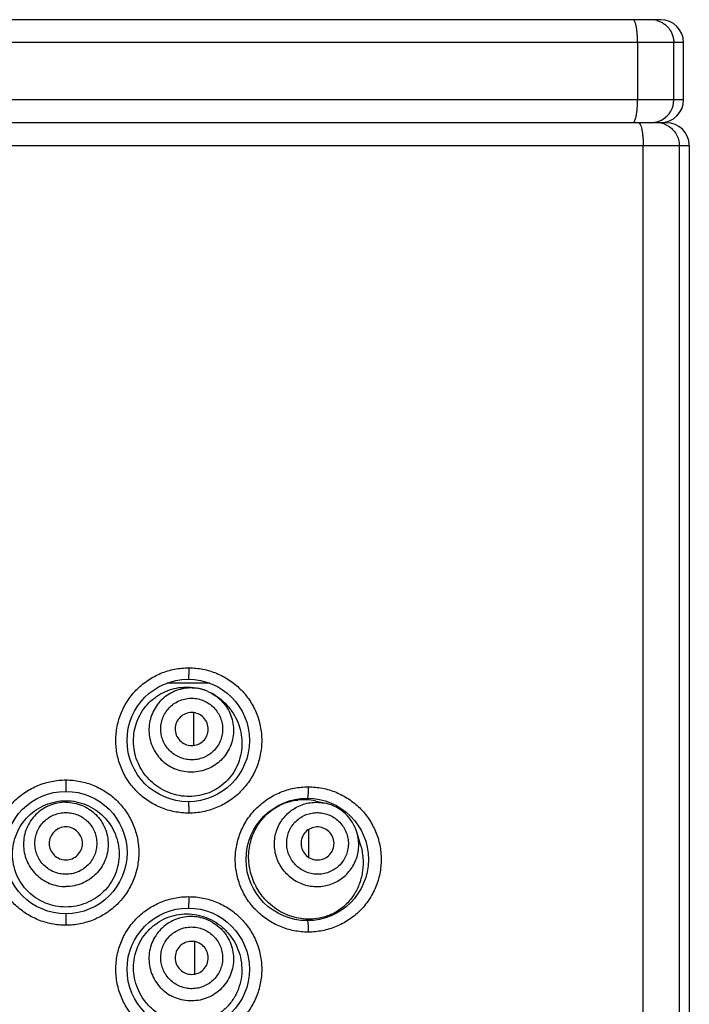
# Model space of a CAD drawing. Units: millimetres. Extents: x 2193 to 2922, y -241 to 1231.
# Drawn here: x 2597 to 2612, y 1209 to 1231 of the extents above; entities that cross this region are included whole.
import ezdxf

# ---------------------------------------------------------------- set-up
doc = ezdxf.new("R2010")
doc.units = ezdxf.units.MM
doc.header["$LTSCALE"] = 19.36
for name, color, linetype in [('MSBR-81', 7, 'CONTINUOUS'), ('MSBR-82', 7, 'CONTINUOUS'), ('MSBR-85', 7, 'CONTINUOUS')]:
    doc.layers.add(name, color=color, linetype=linetype)

msp = doc.modelspace()

# ---------------------------------------------------------------- linework, layer by layer
at = {"layer": 'MSBR-81', "color": 0, "linetype": 'Continuous'}
for p, q in [((2611.758, 1228.767), (2585.088, 1228.767)), ((2584.58, 1228.259), (2612.266, 1228.259)), ((2611.243, 1135.803), (2611.243, 1228.259)), ((2612.044, 1228.259), (2612.044, 1135.803)), ((2612.266, 1228.259), (2612.266, 1135.803)), ((2601.265, 1215.641), (2601.265, 1215.668)), ((2601.268, 1214.943), (2601.265, 1215.641)), ((2598.423, 1214.175), (2598.423, 1213.921)), ((2603.82, 1212.5), (2603.818, 1213.078)), ((2603.82, 1212.455), (2603.82, 1212.5)), ((2598.423, 1211.203), (2598.423, 1210.949)), ((2601.286, 1210.55), (2601.286, 1210.585)), ((2601.289, 1209.866), (2601.286, 1210.55))]:
    msp.add_line(p, q, dxfattribs=at)
for centre in [(2601.141, 1215.051), (2598.423, 1212.562), (2603.783, 1212.41), (2601.141, 1209.971)]:
    msp.add_circle(centre, 1.359, dxfattribs=at)
for centre, radius, start, end in [((2611.537, 1228.26), 0.508, 74.9703, 89.9635), ((2611.538, 1228.262), 0.505, 59.9574, 75.0463), ((2611.758, 1228.259), 0.508, 1.6391, 90)]:
    msp.add_arc(centre, radius, start, end, dxfattribs=at)
for points, knots in [([(2611.136, 1228.767), (2611.14, 1228.767), (2611.148, 1228.765), (2611.158, 1228.757), (2611.168, 1228.745), (2611.178, 1228.728), (2611.187, 1228.706), (2611.2, 1228.67), (2611.213, 1228.614), (2611.226, 1228.538), (2611.236, 1228.451), (2611.242, 1228.357), (2611.243, 1228.292), (2611.243, 1228.259)], [0, 0, 0, 0, 0.019999, 0.043699, 0.073233, 0.109604, 0.153206, 0.203959, 0.325667, 0.471476, 0.636579, 0.815276, 1, 1, 1, 1]), ([(2611.791, 1228.699), (2611.829, 1228.677), (2611.9, 1228.623), (2611.981, 1228.516), (2612.033, 1228.392), (2612.044, 1228.303), (2612.044, 1228.259)], [0, 0, 0, 0, 0.249849, 0.499764, 0.750164, 1, 1, 1, 1]), ([(2601.153, 1213.438), (2601.047, 1213.439), (2600.888, 1213.454), (2600.683, 1213.505), (2600.483, 1213.576), (2600.248, 1213.7), (2600.001, 1213.902), (2599.798, 1214.148), (2599.647, 1214.429), (2599.554, 1214.734), (2599.522, 1215.051), (2599.554, 1215.369), (2599.647, 1215.674), (2599.798, 1215.955), (2600.001, 1216.2), (2600.248, 1216.402), (2600.53, 1216.552), (2600.835, 1216.643), (2601.047, 1216.664), (2601.153, 1216.664)], [0, 0, 0, 0, 0.062426, 0.093723, 0.125008, 0.187489, 0.249987, 0.312493, 0.375002, 0.437517, 0.50003, 0.562543, 0.625057, 0.687565, 0.750075, 0.812577, 0.875058, 0.937575, 1, 1, 1, 1]), ([(2601.153, 1216.664), (2601.153, 1216.648), (2601.152, 1216.615), (2601.152, 1216.568), (2601.151, 1216.525), (2601.149, 1216.487), (2601.148, 1216.459), (2601.147, 1216.441), (2601.146, 1216.43), (2601.145, 1216.422), (2601.144, 1216.416), (2601.143, 1216.412), (2601.142, 1216.41), (2601.141, 1216.41)], [0, 0, 0, 0, 0.19396, 0.381237, 0.553554, 0.704548, 0.828608, 0.879091, 0.921148, 0.954332, 0.978463, 0.99349, 1, 1, 1, 1]), ([(2601.153, 1216.664), (2601.258, 1216.664), (2601.47, 1216.643), (2601.775, 1216.552), (2602.056, 1216.402), (2602.304, 1216.201), (2602.507, 1215.955), (2602.658, 1215.674), (2602.751, 1215.369), (2602.783, 1215.051), (2602.751, 1214.734), (2602.658, 1214.428), (2602.507, 1214.148), (2602.304, 1213.902), (2602.057, 1213.7), (2601.775, 1213.551), (2601.47, 1213.459), (2601.258, 1213.438), (2601.153, 1213.438)], [0, 0, 0, 0, 0.062447, 0.124953, 0.187415, 0.249894, 0.312391, 0.374907, 0.437447, 0.499995, 0.562542, 0.62508, 0.687594, 0.750094, 0.812576, 0.875039, 0.937554, 1, 1, 1, 1]), ([(2598.423, 1210.949), (2598.318, 1210.949), (2598.106, 1210.97), (2597.801, 1211.062), (2597.519, 1211.211), (2597.272, 1211.413), (2597.069, 1211.659), (2596.918, 1211.94), (2596.825, 1212.245), (2596.793, 1212.562), (2596.825, 1212.879), (2596.918, 1213.184), (2597.069, 1213.465), (2597.272, 1213.711), (2597.519, 1213.913), (2597.801, 1214.062), (2598.106, 1214.154), (2598.318, 1214.175), (2598.423, 1214.175)], [0, 0, 0, 0, 0.062469, 0.125003, 0.187494, 0.249992, 0.312489, 0.374987, 0.43749, 0.499993, 0.562495, 0.624997, 0.687493, 0.749995, 0.812495, 0.874987, 0.937532, 1, 1, 1, 1]), ([(2598.423, 1214.175), (2598.529, 1214.175), (2598.741, 1214.154), (2599.046, 1214.062), (2599.328, 1213.913), (2599.575, 1213.711), (2599.778, 1213.465), (2599.929, 1213.184), (2600.022, 1212.879), (2600.053, 1212.562), (2600.022, 1212.245), (2599.929, 1211.94), (2599.778, 1211.659), (2599.575, 1211.413), (2599.328, 1211.211), (2599.046, 1211.062), (2598.741, 1210.97), (2598.529, 1210.949), (2598.423, 1210.949)], [0, 0, 0, 0, 0.062469, 0.125003, 0.187494, 0.249992, 0.312489, 0.374987, 0.43749, 0.499993, 0.562495, 0.624997, 0.687493, 0.749995, 0.812495, 0.874987, 0.937532, 1, 1, 1, 1]), ([(2603.805, 1210.797), (2603.7, 1210.797), (2603.541, 1210.813), (2603.336, 1210.863), (2603.137, 1210.934), (2602.902, 1211.058), (2602.655, 1211.26), (2602.451, 1211.505), (2602.3, 1211.786), (2602.207, 1212.092), (2602.175, 1212.41), (2602.207, 1212.727), (2602.3, 1213.033), (2602.451, 1213.314), (2602.655, 1213.56), (2602.902, 1213.761), (2603.184, 1213.91), (2603.488, 1214.002), (2603.7, 1214.022), (2603.805, 1214.023)], [0, 0, 0, 0, 0.06233, 0.093586, 0.124838, 0.18728, 0.249772, 0.312302, 0.37486, 0.437441, 0.500028, 0.562616, 0.625195, 0.687753, 0.750288, 0.812784, 0.875227, 0.937672, 1, 1, 1, 1]), ([(2603.805, 1214.023), (2603.805, 1214.006), (2603.805, 1213.974), (2603.804, 1213.927), (2603.802, 1213.883), (2603.799, 1213.845), (2603.796, 1213.814), (2603.792, 1213.791), (2603.789, 1213.777), (2603.786, 1213.77), (2603.784, 1213.768), (2603.783, 1213.768)], [0, 0, 0, 0, 0.192289, 0.377995, 0.548964, 0.698942, 0.822456, 0.915107, 0.97364, 0.990228, 1, 1, 1, 1]), ([(2603.805, 1214.023), (2603.911, 1214.022), (2604.122, 1214.002), (2604.427, 1213.91), (2604.708, 1213.761), (2604.955, 1213.56), (2605.159, 1213.314), (2605.31, 1213.033), (2605.404, 1212.728), (2605.435, 1212.41), (2605.404, 1212.092), (2605.31, 1211.786), (2605.159, 1211.505), (2604.955, 1211.259), (2604.708, 1211.058), (2604.427, 1210.909), (2604.122, 1210.818), (2603.911, 1210.797), (2603.805, 1210.797)], [0, 0, 0, 0, 0.062367, 0.124795, 0.187195, 0.249645, 0.312153, 0.37472, 0.437346, 0.5, 0.562652, 0.625274, 0.687839, 0.750348, 0.812799, 0.8752, 0.937634, 1, 1, 1, 1]), ([(2601.141, 1213.692), (2601.142, 1213.692), (2601.143, 1213.69), (2601.144, 1213.687), (2601.145, 1213.681), (2601.146, 1213.672), (2601.147, 1213.662), (2601.148, 1213.643), (2601.149, 1213.616), (2601.151, 1213.578), (2601.152, 1213.534), (2601.152, 1213.487), (2601.153, 1213.455), (2601.153, 1213.438)], [0, 0, 0, 0, 0.006502, 0.021507, 0.045608, 0.078765, 0.120776, 0.171187, 0.295149, 0.446153, 0.618579, 0.805994, 1, 1, 1, 1]), ([(2601.153, 1208.358), (2601.047, 1208.359), (2600.888, 1208.374), (2600.683, 1208.425), (2600.483, 1208.496), (2600.248, 1208.62), (2600.001, 1208.822), (2599.798, 1209.068), (2599.647, 1209.349), (2599.554, 1209.654), (2599.522, 1209.971), (2599.554, 1210.289), (2599.647, 1210.594), (2599.798, 1210.875), (2600.001, 1211.12), (2600.248, 1211.322), (2600.53, 1211.472), (2600.835, 1211.563), (2601.047, 1211.584), (2601.153, 1211.584)], [0, 0, 0, 0, 0.062426, 0.093723, 0.125008, 0.187489, 0.249987, 0.312493, 0.375002, 0.437517, 0.50003, 0.562543, 0.625057, 0.687565, 0.750075, 0.812577, 0.875058, 0.937575, 1, 1, 1, 1]), ([(2601.153, 1211.584), (2601.153, 1211.568), (2601.152, 1211.535), (2601.152, 1211.488), (2601.151, 1211.445), (2601.149, 1211.407), (2601.148, 1211.379), (2601.147, 1211.361), (2601.146, 1211.35), (2601.145, 1211.342), (2601.144, 1211.336), (2601.143, 1211.332), (2601.142, 1211.33), (2601.141, 1211.33)], [0, 0, 0, 0, 0.19396, 0.381237, 0.553554, 0.704548, 0.828608, 0.879091, 0.921148, 0.954332, 0.978463, 0.99349, 1, 1, 1, 1]), ([(2601.153, 1211.584), (2601.258, 1211.584), (2601.47, 1211.563), (2601.775, 1211.472), (2602.056, 1211.322), (2602.304, 1211.121), (2602.507, 1210.875), (2602.658, 1210.594), (2602.751, 1210.289), (2602.783, 1209.971), (2602.751, 1209.654), (2602.658, 1209.348), (2602.507, 1209.068), (2602.304, 1208.822), (2602.057, 1208.62), (2601.775, 1208.471), (2601.47, 1208.379), (2601.258, 1208.358), (2601.153, 1208.358)], [0, 0, 0, 0, 0.062447, 0.124953, 0.187415, 0.249894, 0.312391, 0.374907, 0.437447, 0.499995, 0.562542, 0.62508, 0.687594, 0.750094, 0.812576, 0.875039, 0.937554, 1, 1, 1, 1]), ([(2603.783, 1211.051), (2603.784, 1211.051), (2603.786, 1211.049), (2603.789, 1211.043), (2603.792, 1211.029), (2603.796, 1211.005), (2603.799, 1210.974), (2603.802, 1210.936), (2603.804, 1210.893), (2603.805, 1210.846), (2603.805, 1210.813), (2603.805, 1210.797)], [0, 0, 0, 0, 0.009766, 0.026333, 0.084808, 0.177343, 0.300758, 0.450748, 0.621824, 0.807666, 1, 1, 1, 1])]:
    msp.add_open_spline(points, degree=3, knots=knots, dxfattribs=at)
at = {"layer": 'MSBR-82', "color": 0, "linetype": 'Continuous'}
for p, q in [((2601.619, 1216.322), (2600.664, 1216.322)), ((2601.466, 1216.18), (2601.491, 1216.172)), ((2601.578, 1216.139), (2601.491, 1216.172)), ((2601.578, 1216.139), (2601.661, 1216.098)), ((2601.685, 1216.085), (2601.661, 1216.098)), ((2603.974, 1213.706), (2604.193, 1213.656)), ((2604.966, 1212.735), (2604.89, 1212.997))]:
    msp.add_line(p, q, dxfattribs=at)
for centre, radius, start, end in [((2601.099, 1215.031), 1.206, 72.3298, 77.6328), ((2601.083, 1215), 1.241, 55.3455, 60.9264), ((2603.703, 1212.534), 1.203, 79.8697, 96.3063), ((2603.7, 1212.511), 1.226, 77.1415, 79.9131), ((2603.981, 1212.733), 0.947, 16.1756, 77.0552)]:
    msp.add_arc(centre, radius, start, end, dxfattribs=at)
for points, knots in [([(2600.624, 1213.931), (2600.558, 1213.963), (2600.433, 1214.038), (2600.267, 1214.182), (2600.128, 1214.354), (2600.022, 1214.549), (2599.951, 1214.759), (2599.92, 1214.979), (2599.929, 1215.201), (2599.977, 1215.418), (2600.065, 1215.622), (2600.187, 1215.806), (2600.316, 1215.937), (2600.432, 1216.026), (2600.555, 1216.104), (2600.72, 1216.179), (2600.93, 1216.23), (2601.145, 1216.242), (2601.287, 1216.224), (2601.357, 1216.209)], [0, 0, 0, 0, 0.0622, 0.124825, 0.187648, 0.250659, 0.313788, 0.37697, 0.440161, 0.503317, 0.566382, 0.629291, 0.691972, 0.723232, 0.754406, 0.816389, 0.877952, 0.939101, 1, 1, 1, 1]), ([(2601.491, 1216.172), (2601.434, 1216.19), (2601.317, 1216.215), (2601.138, 1216.22), (2600.961, 1216.191), (2600.793, 1216.129), (2600.64, 1216.036), (2600.507, 1215.917), (2600.4, 1215.774), (2600.322, 1215.614), (2600.275, 1215.441), (2600.263, 1215.263), (2600.284, 1215.086), (2600.339, 1214.915), (2600.425, 1214.758), (2600.539, 1214.62), (2600.677, 1214.506), (2600.782, 1214.448), (2600.837, 1214.424)], [0, 0, 0, 0, 0.062751, 0.125424, 0.187992, 0.250505, 0.31294, 0.375309, 0.43763, 0.499928, 0.562237, 0.624578, 0.68698, 0.749458, 0.811998, 0.874612, 0.937353, 1, 1, 1, 1]), ([(2601.661, 1216.098), (2601.713, 1216.069), (2601.812, 1216.002), (2601.938, 1215.874), (2602.038, 1215.725), (2602.108, 1215.561), (2602.146, 1215.386), (2602.149, 1215.207), (2602.119, 1215.031), (2602.056, 1214.864), (2601.962, 1214.713), (2601.841, 1214.581), (2601.697, 1214.475), (2601.536, 1214.398), (2601.362, 1214.353), (2601.183, 1214.342), (2601.005, 1214.364), (2600.891, 1214.401), (2600.837, 1214.424)], [0, 0, 0, 0, 0.062751, 0.125424, 0.187992, 0.250505, 0.31294, 0.375309, 0.43763, 0.499928, 0.562237, 0.624578, 0.68698, 0.749458, 0.811998, 0.874612, 0.937353, 1, 1, 1, 1]), ([(2600.946, 1214.678), (2600.905, 1214.696), (2600.826, 1214.74), (2600.722, 1214.827), (2600.638, 1214.933), (2600.575, 1215.053), (2600.538, 1215.183), (2600.526, 1215.317), (2600.541, 1215.451), (2600.582, 1215.58), (2600.647, 1215.698), (2600.735, 1215.8), (2600.841, 1215.884), (2600.961, 1215.946), (2601.091, 1215.983), (2601.226, 1215.994), (2601.361, 1215.977), (2601.447, 1215.95), (2601.488, 1215.932)], [0, 0, 0, 0, 0.062643, 0.125345, 0.187963, 0.250514, 0.312967, 0.375345, 0.437683, 0.499986, 0.562288, 0.624625, 0.687004, 0.749464, 0.812018, 0.874643, 0.937358, 1, 1, 1, 1]), ([(2601.788, 1216.021), (2601.849, 1215.978), (2601.965, 1215.882), (2602.11, 1215.708), (2602.224, 1215.51), (2602.301, 1215.293), (2602.337, 1215.064), (2602.33, 1214.832), (2602.28, 1214.606), (2602.187, 1214.396), (2602.057, 1214.209), (2601.895, 1214.053), (2601.707, 1213.932), (2601.499, 1213.849), (2601.28, 1213.806), (2601.055, 1213.804), (2600.833, 1213.845), (2600.691, 1213.898), (2600.624, 1213.931)], [0, 0, 0, 0, 0.061834, 0.124083, 0.186948, 0.250391, 0.314247, 0.378208, 0.441913, 0.505071, 0.567547, 0.629414, 0.690863, 0.752168, 0.81357, 0.875269, 0.937457, 1, 1, 1, 1]), ([(2601.488, 1215.932), (2601.529, 1215.914), (2601.608, 1215.87), (2601.713, 1215.784), (2601.797, 1215.678), (2601.859, 1215.558), (2601.897, 1215.428), (2601.909, 1215.293), (2601.894, 1215.159), (2601.853, 1215.031), (2601.787, 1214.913), (2601.7, 1214.81), (2601.594, 1214.726), (2601.474, 1214.665), (2601.344, 1214.628), (2601.208, 1214.617), (2601.074, 1214.633), (2600.988, 1214.661), (2600.946, 1214.678)], [0, 0, 0, 0, 0.062643, 0.125345, 0.187963, 0.250514, 0.312967, 0.375345, 0.437683, 0.499986, 0.562288, 0.624625, 0.687004, 0.749464, 0.812018, 0.874643, 0.937358, 1, 1, 1, 1]), ([(2601.362, 1215.641), (2601.319, 1215.66), (2601.222, 1215.681), (2601.078, 1215.655), (2600.954, 1215.576), (2600.87, 1215.455), (2600.84, 1215.312), (2600.867, 1215.167), (2600.947, 1215.044), (2601.028, 1214.988), (2601.072, 1214.969)], [0, 0, 0, 0, 0.125384, 0.250532, 0.375362, 0.499984, 0.624605, 0.749442, 0.874609, 1, 1, 1, 1]), ([(2601.072, 1214.969), (2601.116, 1214.95), (2601.213, 1214.929), (2601.357, 1214.955), (2601.481, 1215.035), (2601.564, 1215.155), (2601.595, 1215.299), (2601.568, 1215.443), (2601.488, 1215.566), (2601.406, 1215.622), (2601.362, 1215.641)], [0, 0, 0, 0, 0.125384, 0.250532, 0.375362, 0.499984, 0.624605, 0.749442, 0.874609, 1, 1, 1, 1]), ([(2598.423, 1211.353), (2598.346, 1211.353), (2598.191, 1211.368), (2597.968, 1211.435), (2597.762, 1211.544), (2597.581, 1211.691), (2597.433, 1211.87), (2597.322, 1212.076), (2597.255, 1212.299), (2597.233, 1212.531), (2597.257, 1212.763), (2597.325, 1212.986), (2597.435, 1213.191), (2597.583, 1213.371), (2597.763, 1213.52), (2597.968, 1213.63), (2598.191, 1213.698), (2598.346, 1213.714), (2598.423, 1213.714)], [0, 0, 0, 0, 0.062514, 0.125075, 0.187538, 0.249989, 0.312436, 0.374907, 0.437427, 0.499968, 0.562513, 0.625037, 0.687521, 0.749983, 0.812446, 0.874918, 0.937483, 1, 1, 1, 1]), ([(2598.423, 1213.679), (2598.362, 1213.679), (2598.239, 1213.667), (2598.061, 1213.614), (2597.898, 1213.527), (2597.754, 1213.41), (2597.637, 1213.267), (2597.549, 1213.104), (2597.495, 1212.927), (2597.477, 1212.744), (2597.495, 1212.56), (2597.549, 1212.383), (2597.637, 1212.22), (2597.754, 1212.078), (2597.898, 1211.961), (2598.061, 1211.873), (2598.239, 1211.82), (2598.362, 1211.808), (2598.423, 1211.808)], [0, 0, 0, 0, 0.062591, 0.125274, 0.187845, 0.250366, 0.312841, 0.375262, 0.437641, 0.5, 0.562359, 0.624738, 0.687159, 0.749634, 0.812155, 0.874726, 0.937409, 1, 1, 1, 1]), ([(2598.423, 1213.714), (2598.501, 1213.714), (2598.656, 1213.698), (2598.878, 1213.63), (2599.084, 1213.52), (2599.264, 1213.371), (2599.411, 1213.191), (2599.522, 1212.986), (2599.59, 1212.763), (2599.614, 1212.531), (2599.592, 1212.299), (2599.524, 1212.076), (2599.414, 1211.87), (2599.266, 1211.691), (2599.085, 1211.544), (2598.879, 1211.435), (2598.655, 1211.368), (2598.501, 1211.353), (2598.423, 1211.353)], [0, 0, 0, 0, 0.062515, 0.125075, 0.187544, 0.250004, 0.312466, 0.374953, 0.437481, 0.500028, 0.562571, 0.625089, 0.687559, 0.750006, 0.812457, 0.874922, 0.937485, 1, 1, 1, 1]), ([(2598.423, 1213.679), (2598.485, 1213.679), (2598.608, 1213.667), (2598.785, 1213.614), (2598.949, 1213.527), (2599.092, 1213.41), (2599.21, 1213.267), (2599.297, 1213.104), (2599.351, 1212.927), (2599.369, 1212.744), (2599.351, 1212.56), (2599.297, 1212.383), (2599.21, 1212.22), (2599.092, 1212.078), (2598.949, 1211.961), (2598.785, 1211.873), (2598.608, 1211.82), (2598.485, 1211.808), (2598.423, 1211.808)], [0, 0, 0, 0, 0.062591, 0.125274, 0.187845, 0.250366, 0.312841, 0.375262, 0.437641, 0.5, 0.562359, 0.624738, 0.687159, 0.749634, 0.812155, 0.874726, 0.937409, 1, 1, 1, 1]), ([(2602.843, 1211.529), (2602.763, 1211.618), (2602.623, 1211.819), (2602.498, 1212.166), (2602.467, 1212.537), (2602.538, 1212.902), (2602.704, 1213.228), (2602.948, 1213.488), (2603.244, 1213.662), (2603.463, 1213.717), (2603.571, 1213.729)], [0, 0, 0, 0, 0.126026, 0.254786, 0.384822, 0.514444, 0.641912, 0.765692, 0.885001, 1, 1, 1, 1]), ([(2603.351, 1212.066), (2603.277, 1212.136), (2603.151, 1212.301), (2603.051, 1212.594), (2603.05, 1212.903), (2603.148, 1213.195), (2603.335, 1213.44), (2603.59, 1213.611), (2603.888, 1213.691), (2604.094, 1213.678), (2604.193, 1213.656)], [0, 0, 0, 0, 0.125615, 0.251009, 0.376075, 0.500815, 0.625377, 0.749978, 0.874824, 1, 1, 1, 1]), ([(2598.423, 1212.081), (2598.378, 1212.081), (2598.289, 1212.09), (2598.158, 1212.128), (2598.039, 1212.192), (2597.934, 1212.278), (2597.848, 1212.382), (2597.784, 1212.502), (2597.745, 1212.631), (2597.731, 1212.765), (2597.745, 1212.9), (2597.784, 1213.029), (2597.848, 1213.148), (2597.934, 1213.252), (2598.039, 1213.338), (2598.158, 1213.402), (2598.288, 1213.44), (2598.378, 1213.449), (2598.423, 1213.45)], [0, 0, 0, 0, 0.062585, 0.125237, 0.187822, 0.250362, 0.312827, 0.375237, 0.437625, 0.499986, 0.562346, 0.624733, 0.687145, 0.749616, 0.812159, 0.874751, 0.937416, 1, 1, 1, 1]), ([(2598.423, 1213.45), (2598.468, 1213.449), (2598.558, 1213.44), (2598.688, 1213.402), (2598.808, 1213.338), (2598.913, 1213.252), (2598.999, 1213.148), (2599.063, 1213.029), (2599.102, 1212.9), (2599.115, 1212.765), (2599.102, 1212.631), (2599.063, 1212.502), (2598.999, 1212.382), (2598.913, 1212.278), (2598.808, 1212.192), (2598.688, 1212.128), (2598.558, 1212.09), (2598.468, 1212.081), (2598.423, 1212.081)], [0, 0, 0, 0, 0.062585, 0.125237, 0.187822, 0.250362, 0.312827, 0.375237, 0.437625, 0.499986, 0.562346, 0.624733, 0.687145, 0.749616, 0.812159, 0.874751, 0.937416, 1, 1, 1, 1]), ([(2603.543, 1212.27), (2603.511, 1212.301), (2603.452, 1212.369), (2603.383, 1212.486), (2603.34, 1212.615), (2603.323, 1212.749), (2603.331, 1212.883), (2603.366, 1213.013), (2603.426, 1213.134), (2603.508, 1213.241), (2603.61, 1213.329), (2603.727, 1213.395), (2603.855, 1213.438), (2603.989, 1213.454), (2604.124, 1213.444), (2604.254, 1213.408), (2604.375, 1213.346), (2604.447, 1213.291), (2604.48, 1213.261)], [0, 0, 0, 0, 0.06271, 0.125469, 0.188125, 0.250689, 0.31313, 0.375469, 0.43775, 0.499986, 0.56222, 0.624501, 0.686842, 0.749289, 0.811856, 0.874519, 0.937291, 1, 1, 1, 1]), ([(2604.48, 1213.261), (2604.512, 1213.229), (2604.571, 1213.161), (2604.639, 1213.044), (2604.683, 1212.916), (2604.7, 1212.782), (2604.691, 1212.647), (2604.656, 1212.517), (2604.597, 1212.396), (2604.514, 1212.29), (2604.413, 1212.202), (2604.296, 1212.135), (2604.168, 1212.093), (2604.034, 1212.077), (2603.899, 1212.086), (2603.768, 1212.122), (2603.647, 1212.184), (2603.576, 1212.239), (2603.543, 1212.27)], [0, 0, 0, 0, 0.06271, 0.125469, 0.188125, 0.250689, 0.31313, 0.375469, 0.43775, 0.499986, 0.56222, 0.624501, 0.686842, 0.749289, 0.811856, 0.874519, 0.937291, 1, 1, 1, 1]), ([(2598.423, 1213.132), (2598.375, 1213.132), (2598.279, 1213.113), (2598.156, 1213.031), (2598.074, 1212.909), (2598.045, 1212.765), (2598.074, 1212.621), (2598.156, 1212.499), (2598.279, 1212.418), (2598.375, 1212.399), (2598.423, 1212.399)], [0, 0, 0, 0, 0.125274, 0.250377, 0.375252, 0.499984, 0.624715, 0.749597, 0.874718, 1, 1, 1, 1]), ([(2598.423, 1212.399), (2598.471, 1212.399), (2598.568, 1212.418), (2598.69, 1212.499), (2598.772, 1212.621), (2598.801, 1212.765), (2598.772, 1212.909), (2598.69, 1213.031), (2598.568, 1213.113), (2598.471, 1213.132), (2598.423, 1213.132)], [0, 0, 0, 0, 0.125274, 0.250377, 0.375252, 0.499984, 0.624715, 0.749597, 0.874718, 1, 1, 1, 1]), ([(2603.351, 1212.066), (2603.425, 1211.997), (2603.596, 1211.88), (2603.894, 1211.797), (2604.203, 1211.813), (2604.489, 1211.927), (2604.723, 1212.128), (2604.88, 1212.393), (2604.943, 1212.694), (2604.918, 1212.899), (2604.89, 1212.997)], [0, 0, 0, 0, 0.125615, 0.251009, 0.376075, 0.500815, 0.625377, 0.749978, 0.874824, 1, 1, 1, 1]), ([(2604.262, 1213.031), (2604.227, 1213.063), (2604.144, 1213.116), (2603.999, 1213.141), (2603.856, 1213.109), (2603.737, 1213.025), (2603.659, 1212.901), (2603.635, 1212.756), (2603.669, 1212.613), (2603.726, 1212.533), (2603.761, 1212.5)], [0, 0, 0, 0, 0.12551, 0.250711, 0.375488, 0.499984, 0.624478, 0.749263, 0.874483, 1, 1, 1, 1]), ([(2603.761, 1212.5), (2603.795, 1212.467), (2603.879, 1212.414), (2604.023, 1212.389), (2604.166, 1212.421), (2604.286, 1212.506), (2604.364, 1212.63), (2604.387, 1212.774), (2604.354, 1212.917), (2604.297, 1212.998), (2604.262, 1213.031)], [0, 0, 0, 0, 0.12551, 0.250711, 0.375488, 0.499984, 0.624478, 0.749263, 0.874483, 1, 1, 1, 1]), ([(2604.966, 1212.734), (2604.993, 1212.642), (2605.028, 1212.45), (2605.022, 1212.158), (2604.955, 1211.879), (2604.833, 1211.629), (2604.667, 1211.421), (2604.465, 1211.26), (2604.24, 1211.149), (2604.078, 1211.108), (2603.996, 1211.097)], [0, 0, 0, 0, 0.134064, 0.269423, 0.402386, 0.530235, 0.652443, 0.770201, 0.885409, 1, 1, 1, 1]), ([(2603.593, 1211.105), (2603.524, 1211.118), (2603.386, 1211.156), (2603.188, 1211.246), (2603.003, 1211.37), (2602.894, 1211.473), (2602.843, 1211.529)], [0, 0, 0, 0, 0.241404, 0.488401, 0.741305, 1, 1, 1, 1]), ([(2600.55, 1208.94), (2600.483, 1208.979), (2600.355, 1209.069), (2600.191, 1209.238), (2600.061, 1209.435), (2599.972, 1209.654), (2599.925, 1209.887), (2599.925, 1210.124), (2599.971, 1210.357), (2600.06, 1210.576), (2600.191, 1210.773), (2600.357, 1210.939), (2600.552, 1211.069), (2600.767, 1211.158), (2600.993, 1211.203), (2601.222, 1211.203), (2601.447, 1211.159), (2601.588, 1211.103), (2601.655, 1211.068)], [0, 0, 0, 0, 0.062512, 0.12542, 0.188505, 0.251757, 0.315085, 0.378433, 0.441757, 0.504987, 0.568056, 0.63088, 0.693359, 0.755423, 0.817041, 0.878232, 0.939201, 1, 1, 1, 1]), ([(2601.638, 1211.036), (2601.584, 1211.064), (2601.469, 1211.11), (2601.287, 1211.144), (2601.101, 1211.143), (2600.92, 1211.105), (2600.75, 1211.032), (2600.597, 1210.928), (2600.468, 1210.796), (2600.367, 1210.641), (2600.299, 1210.47), (2600.265, 1210.288), (2600.268, 1210.104), (2600.307, 1209.923), (2600.38, 1209.753), (2600.485, 1209.6), (2600.618, 1209.471), (2600.722, 1209.404), (2600.776, 1209.375)], [0, 0, 0, 0, 0.062597, 0.125287, 0.187862, 0.250384, 0.312857, 0.375275, 0.437647, 0.5, 0.562353, 0.624725, 0.687143, 0.749616, 0.812138, 0.874713, 0.937403, 1, 1, 1, 1]), ([(2601.655, 1211.068), (2601.725, 1211.032), (2601.859, 1210.946), (2602.033, 1210.78), (2602.172, 1210.582), (2602.273, 1210.359), (2602.328, 1210.119), (2602.336, 1209.872), (2602.294, 1209.629), (2602.203, 1209.402), (2602.07, 1209.199), (2601.899, 1209.031), (2601.699, 1208.901), (2601.477, 1208.815), (2601.242, 1208.775), (2601.003, 1208.781), (2600.768, 1208.835), (2600.62, 1208.901), (2600.55, 1208.94)], [0, 0, 0, 0, 0.061558, 0.12359, 0.186137, 0.249361, 0.313118, 0.377111, 0.44095, 0.504252, 0.566853, 0.628797, 0.69029, 0.751642, 0.813122, 0.874934, 0.937269, 1, 1, 1, 1]), ([(2601.638, 1211.036), (2601.693, 1211.008), (2601.796, 1210.94), (2601.929, 1210.811), (2602.034, 1210.658), (2602.108, 1210.488), (2602.146, 1210.308), (2602.149, 1210.123), (2602.115, 1209.941), (2602.047, 1209.77), (2601.946, 1209.615), (2601.817, 1209.483), (2601.664, 1209.379), (2601.494, 1209.306), (2601.313, 1209.269), (2601.128, 1209.267), (2600.946, 1209.301), (2600.831, 1209.347), (2600.776, 1209.375)], [0, 0, 0, 0, 0.062597, 0.125287, 0.187862, 0.250384, 0.312857, 0.375275, 0.437647, 0.5, 0.562353, 0.624725, 0.687143, 0.749616, 0.812138, 0.874713, 0.937403, 1, 1, 1, 1]), ([(2603.996, 1211.097), (2603.93, 1211.087), (2603.795, 1211.079), (2603.66, 1211.093), (2603.593, 1211.105)], [0, 0, 0, 0, 0.496359, 1, 1, 1, 1]), ([(2600.902, 1209.618), (2600.862, 1209.639), (2600.787, 1209.688), (2600.689, 1209.782), (2600.612, 1209.894), (2600.559, 1210.018), (2600.53, 1210.151), (2600.528, 1210.286), (2600.553, 1210.419), (2600.603, 1210.544), (2600.677, 1210.657), (2600.771, 1210.754), (2600.883, 1210.83), (2601.007, 1210.883), (2601.14, 1210.911), (2601.276, 1210.912), (2601.409, 1210.886), (2601.493, 1210.853), (2601.533, 1210.833)], [0, 0, 0, 0, 0.062592, 0.12525, 0.187839, 0.25038, 0.312843, 0.37525, 0.437632, 0.499986, 0.562339, 0.62472, 0.687129, 0.749599, 0.812142, 0.874738, 0.937409, 1, 1, 1, 1]), ([(2601.533, 1210.833), (2601.572, 1210.811), (2601.648, 1210.762), (2601.746, 1210.668), (2601.823, 1210.556), (2601.876, 1210.432), (2601.904, 1210.3), (2601.906, 1210.165), (2601.882, 1210.032), (2601.832, 1209.906), (2601.758, 1209.793), (2601.663, 1209.697), (2601.552, 1209.62), (2601.427, 1209.568), (2601.295, 1209.54), (2601.159, 1209.538), (2601.026, 1209.564), (2600.942, 1209.598), (2600.902, 1209.618)], [0, 0, 0, 0, 0.062592, 0.12525, 0.187839, 0.25038, 0.312843, 0.37525, 0.437632, 0.499986, 0.562339, 0.62472, 0.687129, 0.749599, 0.812142, 0.874738, 0.937409, 1, 1, 1, 1]), ([(2601.386, 1210.551), (2601.344, 1210.573), (2601.249, 1210.6), (2601.103, 1210.584), (2600.974, 1210.514), (2600.882, 1210.399), (2600.841, 1210.258), (2600.858, 1210.112), (2600.929, 1209.983), (2601.006, 1209.922), (2601.049, 1209.9)], [0, 0, 0, 0, 0.125287, 0.250395, 0.375265, 0.499984, 0.624702, 0.749579, 0.874706, 1, 1, 1, 1]), ([(2601.049, 1209.9), (2601.091, 1209.878), (2601.186, 1209.85), (2601.332, 1209.866), (2601.461, 1209.937), (2601.553, 1210.051), (2601.594, 1210.192), (2601.577, 1210.338), (2601.506, 1210.467), (2601.429, 1210.528), (2601.386, 1210.551)], [0, 0, 0, 0, 0.125287, 0.250395, 0.375265, 0.499984, 0.624702, 0.749579, 0.874706, 1, 1, 1, 1])]:
    msp.add_open_spline(points, degree=3, knots=knots, dxfattribs=at)
at = {"layer": 'MSBR-85', "color": 0, "linetype": 'Continuous'}
for p, q in [((2611.631, 1231.053), (2585.215, 1231.053)), ((2612.139, 1230.545), (2584.707, 1230.545)), ((2611.119, 1230.545), (2611.119, 1229.275)), ((2611.922, 1229.275), (2611.922, 1230.545)), ((2612.139, 1229.275), (2612.139, 1230.545)), ((2612.139, 1229.275), (2584.707, 1229.275))]:
    msp.add_line(p, q, dxfattribs=at)
for centre, radius, start, end in [((2611.414, 1230.545), 0.508, 75.0018, 89.9833), ((2611.631, 1230.545), 0.508, 0, 90), ((2611.631, 1229.275), 0.508, 270, 0), ((2611.414, 1229.275), 0.508, 300.0406, 0.0116), ((2611.414, 1229.273), 0.506, 270.0074, 275.0248), ((2611.414, 1229.276), 0.509, 275.0208, 284.9856), ((2611.415, 1229.273), 0.506, 285.0077, 290.0241), ((2611.414, 1229.275), 0.508, 290.0239, 295.0199), ((2611.415, 1229.274), 0.507, 295.0196, 300.0269)]:
    msp.add_arc(centre, radius, start, end, dxfattribs=at)
for points, knots in [([(2611.119, 1230.545), (2611.119, 1230.578), (2611.117, 1230.643), (2611.111, 1230.737), (2611.102, 1230.824), (2611.091, 1230.89), (2611.08, 1230.937), (2611.072, 1230.966), (2611.063, 1230.992), (2611.054, 1231.014), (2611.045, 1231.031), (2611.035, 1231.043), (2611.024, 1231.051), (2611.016, 1231.053), (2611.013, 1231.053)], [0, 0, 0, 0, 0.185175, 0.363694, 0.528789, 0.674737, 0.738923, 0.796566, 0.847267, 0.890778, 0.9271, 0.956544, 0.980113, 1, 1, 1, 1]), ([(2611.546, 1231.036), (2611.572, 1231.029), (2611.625, 1231.01), (2611.698, 1230.969), (2611.763, 1230.918), (2611.819, 1230.856), (2611.864, 1230.786), (2611.897, 1230.709), (2611.917, 1230.628), (2611.922, 1230.573), (2611.922, 1230.545)], [0, 0, 0, 0, 0.124958, 0.249888, 0.374866, 0.499867, 0.624869, 0.749886, 0.875021, 1, 1, 1, 1]), ([(2611.073, 1228.859), (2611.077, 1228.872), (2611.084, 1228.899), (2611.096, 1228.959), (2611.108, 1229.045), (2611.117, 1229.157), (2611.119, 1229.235), (2611.119, 1229.275)], [0, 0, 0, 0, 0.093281, 0.198645, 0.440197, 0.712253, 1, 1, 1, 1]), ([(2611.013, 1228.767), (2611.015, 1228.767), (2611.021, 1228.768), (2611.029, 1228.773), (2611.037, 1228.781), (2611.045, 1228.791), (2611.053, 1228.804), (2611.063, 1228.827), (2611.069, 1228.846), (2611.073, 1228.859)], [0, 0, 0, 0, 0.070953, 0.150354, 0.24406, 0.355525, 0.486473, 0.637547, 1, 1, 1, 1])]:
    msp.add_open_spline(points, degree=3, knots=knots, dxfattribs=at)

doc.saveas('drawing.dxf')
